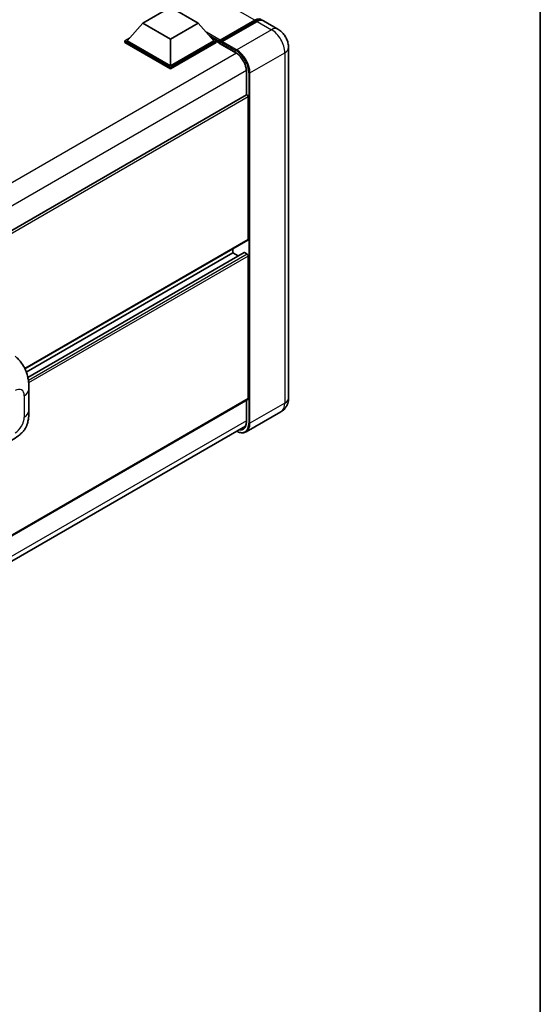
# Model space of a CAD drawing. Units: millimetres. Extents: x 0 to 11604, y 0 to 1546.
# Drawn here: x 1453 to 1564, y 203 to 412 of the extents above; entities that cross this region are included whole.
import ezdxf

# ---------------------------------------------------------------- set-up
doc = ezdxf.new("R2010")
doc.units = ezdxf.units.MM
doc.header["$LTSCALE"] = 4
for name, color, linetype, lineweight in [('Border (ISO)', 7, 'Continuous', 35), ('Visible (ISO)', 7, 'Continuous', 35), ('Visible Narrow (ISO)', 7, 'Continuous', 25)]:
    doc.layers.add(name, color=color, linetype=linetype, lineweight=lineweight)

# ---------------------------------------------------------------- blocks, each defined once
blk = doc.blocks.new('図面枠 tk図枠')
at = {"layer": 'Border (ISO)'}
blk.add_line((405.5, 289), (405.5, 8), dxfattribs=at)

msp = doc.modelspace()

# ---------------------------------------------------------------- linework, layer by layer
at = {"layer": 'Visible (ISO)'}
for p, q in [((1479.4427, 411.7289), (1485.3353, 415.1309)), ((1485.3353, 415.1309), (1491.2278, 411.7289)), ((1479.4427, 411.7289), (1476.0957, 407.973)), ((1485.3353, 408.3268), (1479.4427, 411.7289)), ((1491.2278, 411.7289), (1485.3353, 408.3268)), ((1491.2278, 411.7289), (1494.5748, 407.973)), ((1495.7878, 407.7771), (1503.3303, 412.1318)), ((1495.8947, 408.0818), (1503.2958, 412.3548)), ((1503.7672, 412.0827), (1496.3426, 407.7961)), ((1508.1647, 410.4457), (1505.1005, 412.2147)), ((1475.6243, 407.973), (1476.5953, 408.5336)), ((1475.6243, 407.5919), (1475.6243, 407.973)), ((1485.3353, 402.3664), (1475.6243, 407.973)), ((1485.3353, 401.9853), (1475.6243, 407.5919)), ((1485.3353, 402.6385), (1476.0957, 407.973)), ((1485.3353, 408.3268), (1485.3353, 402.6385)), ((1494.5748, 407.973), (1485.3353, 402.6385)), ((1495.0462, 407.973), (1485.3353, 402.3664)), ((1495.0462, 407.5919), (1485.3353, 401.9853)), ((1494.0753, 408.5336), (1495.0462, 407.973)), ((1495.0462, 407.5919), (1495.0462, 407.973)), ((1495.7533, 407.4792), (1495.0462, 407.8875)), ((1495.7533, 407.5919), (1495.7533, 407.8369)), ((1495.7533, 407.4559), (1495.7533, 407.7008)), ((1495.7878, 407.3796), (1499.2055, 405.4064)), ((1496.2247, 407.5647), (1495.8712, 407.7688)), ((1496.2247, 407.5919), (1496.2247, 407.5647)), ((1510.4408, 406.5033), (1510.4408, 331.9299)), ((1485.3353, 401.9853), (1485.3353, 402.3664)), ((1501.4792, 401.4682), (1501.4792, 396.4497)), ((1501.4792, 396.4497), (1304.9566, 282.9873)), ((1501.8816, 365.6784), (1501.8816, 396.0249)), ((1501.8125, 365.5259), (1454.3692, 338.1344)), ((1498.5817, 362.8207), (1454.6536, 337.4588)), ((1500.9802, 362.8851), (1454.9741, 336.3234)), ((1498.5817, 362.8207), (1498.5817, 363.6606)), ((1499.7252, 362.1605), (1498.5817, 362.8207)), ((1501.6459, 362.5485), (1501.0802, 362.8751)), ((1501.8816, 331.7938), (1501.8816, 362.1403)), ((1455.1956, 329.2405), (1455.1956, 333.7446)), ((1501.8125, 331.6412), (1305.3059, 218.1881)), ((1501.4792, 331.4488), (1501.4792, 326.8949)), ((1508.8313, 329.0102), (1501.4067, 324.7235)), ((1304.7564, 212.4782), (1501.2698, 325.9353))]:
    msp.add_line(p, q, dxfattribs=at)
for centre, major_axis, start_param, end_param in [((1503.2958, 410.1775), (1.3333, 2.3094), 6.10547471, 7.06858347), ((1503.7672, 409.9053), (1.3333, 2.3094), 0, 0.78539816), ((1495.8947, 407.9185), (0.1, 0.1732), 0.78539816, 2.35619449), ((1495.8712, 407.6328), (-0.0833, 0.1443), 5.49778714, 7.06858347), ((1495.8712, 407.5239), (-0.0833, -0.1443), 5.49778714, 6.28318531), ((1496.3426, 407.66), (-0.0833, -0.1443), 3.92699082, 5.49778714), ((1501.6459, 396.161), (-0.1667, 0.2887), 3.92699082, 6.28318531), ((1501.6459, 365.8145), (0.1667, -0.2887), 0, 0.78539816), ((1501.0802, 362.7118), (-0.1, 0.1732), 5.49778714, 6.28318531), ((1501.6459, 362.2764), (-0.1667, 0.2887), 3.92699082, 5.49778714), ((1501.6459, 331.9299), (0.1667, -0.2887), 0, 0.78539816)]:
    msp.add_ellipse(centre, major_axis=major_axis, ratio=0.57735027, start_param=start_param, end_param=end_param, dxfattribs=at)
for points, knots in [([(1503.3303, 412.1318), (1503.422, 412.1847), (1503.5145, 412.2298), (1503.6993, 412.3027), (1503.7917, 412.3305), (1503.9747, 412.3675), (1504.0652, 412.3766), (1504.2424, 412.3747), (1504.3289, 412.3636), (1504.4261, 412.3382), (1504.4404, 412.3341), (1504.4545, 412.3297)], [1.570796327, 1.570796327, 1.570796327, 1.570796327, 1.727875959, 1.727875959, 1.884955592, 1.884955592, 2.042035225, 2.042035225, 2.199114858, 2.199114858, 2.226350272, 2.226350272, 2.226350272, 2.226350272]), ([(1510.4408, 406.5033), (1510.4408, 406.8591), (1510.3943, 407.186), (1510.2453, 407.8014), (1510.142, 408.0901), (1509.8886, 408.6392), (1509.7383, 408.8995), (1509.3895, 409.3935), (1509.1911, 409.6273), (1508.7327, 410.064), (1508.4728, 410.2678), (1508.1647, 410.4457)], [4.71238898, 4.71238898, 4.71238898, 4.71238898, 5.02654825, 5.02654825, 5.34070751, 5.34070751, 5.65486678, 5.65486678, 5.96902604, 5.96902604, 6.28318531, 6.28318531, 6.28318531, 6.28318531]), ([(1499.2055, 405.4064), (1499.437, 405.2727), (1499.6713, 405.0954), (1500.1208, 404.669), (1500.3358, 404.4198), (1500.7232, 403.8744), (1500.8955, 403.578), (1501.1787, 402.9696), (1501.2895, 402.6575), (1501.4388, 402.0516), (1501.4773, 401.7577), (1501.4792, 401.4815), (1501.4792, 401.4748), (1501.4792, 401.4682)], [0, 0, 0, 0, 0.31107929, 0.31107929, 0.6234698, 0.6234698, 0.93705488, 0.93705488, 1.25066041, 1.25066041, 1.56309811, 1.56309811, 1.57079633, 1.57079633, 1.57079633, 1.57079633]), ([(1452.2753, 340.8327), (1452.4915, 340.6368), (1452.7595, 340.3973), (1453.232, 339.8898), (1453.4493, 339.6226), (1453.9261, 338.9574), (1454.1845, 338.532), (1454.5078, 337.8381), (1454.6027, 337.6058), (1454.7917, 337.0662), (1454.8788, 336.7535), (1455.0258, 336.0966), (1455.0811, 335.7491), (1455.1854, 334.837), (1455.1956, 334.2464), (1455.1956, 333.7446)], [0, 0, 0, 0, 0.18362486, 0.18362486, 0.36333296, 0.36333296, 0.60386192, 0.60386192, 0.71569796, 0.71569796, 0.86115341, 0.86115341, 1.02941414, 1.02941414, 1.30785701, 1.30785701, 1.30785701, 1.30785701]), ([(1508.8313, 329.0102), (1509.0757, 329.1512), (1509.2998, 329.3262), (1509.6819, 329.713), (1509.8401, 329.9238), (1510.0918, 330.3489), (1510.186, 330.5631), (1510.3256, 330.9786), (1510.3713, 331.1801), (1510.4289, 331.5667), (1510.4408, 331.752), (1510.4408, 331.9299)], [3.926990817, 3.926990817, 3.926990817, 3.926990817, 4.08407045, 4.08407045, 4.241150082, 4.241150082, 4.398229715, 4.398229715, 4.555309348, 4.555309348, 4.71238898, 4.71238898, 4.71238898, 4.71238898]), ([(1455.1956, 329.2405), (1455.1956, 328.7556), (1455.1871, 328.2154), (1455.086, 327.3807), (1455.0322, 327.0644), (1454.9074, 326.5662), (1454.8545, 326.3869), (1454.7233, 326.0239), (1454.6431, 325.8378), (1454.4308, 325.4329), (1454.2877, 325.2142), (1453.9957, 324.8397), (1453.8462, 324.675), (1453.4573, 324.2881), (1453.214, 324.0811), (1452.5246, 323.5447), (1452.0344, 323.2413), (1451.5808, 322.9794)], [0, 0, 0, 0, 0.26907114, 0.26907114, 0.43224894, 0.43224894, 0.52213259, 0.52213259, 0.61371232, 0.61371232, 0.72841245, 0.72841245, 0.83295305, 0.83295305, 0.995563, 0.995563, 1.28301074, 1.28301074, 1.28301074, 1.28301074]), ([(1501.4067, 324.7235), (1501.2932, 324.658), (1501.1709, 324.6081), (1500.9134, 324.5407), (1500.7783, 324.5233), (1500.5, 324.5202), (1500.3568, 324.5346), (1500.0658, 324.5934), (1499.9181, 324.6379), (1499.6509, 324.7432), (1499.5318, 324.799), (1499.413, 324.8633)], [2.35619449, 2.35619449, 2.35619449, 2.35619449, 2.513274123, 2.513274123, 2.670353756, 2.670353756, 2.827433388, 2.827433388, 2.984513021, 2.984513021, 3.110002899, 3.110002899, 3.110002899, 3.110002899]), ([(1501.4792, 326.8949), (1501.4792, 326.7599), (1501.47, 326.6312), (1501.434, 326.3896), (1501.4072, 326.2769), (1501.3378, 326.0701), (1501.2951, 325.9762), (1501.196, 325.8088), (1501.1396, 325.7353), (1501.0148, 325.609), (1500.9464, 325.5561), (1500.8722, 325.5133)], [1.570796327, 1.570796327, 1.570796327, 1.570796327, 1.727875959, 1.727875959, 1.884955592, 1.884955592, 2.042035225, 2.042035225, 2.199114858, 2.199114858, 2.35619449, 2.35619449, 2.35619449, 2.35619449])]:
    msp.add_open_spline(points, degree=3, knots=knots, dxfattribs=at)
at = {"layer": 'Visible Narrow (ISO)'}
for p, q in [((1503.2958, 412.3548), (1341.604, 505.7076)), ((1495.8712, 407.7688), (1503.4136, 412.1235)), ((1503.4136, 412.1235), (1503.6258, 412.001)), ((1503.7672, 412.0827), (1506.8313, 410.3136)), ((1495.8947, 408.0818), (1492.9762, 409.7668)), ((1495.7533, 407.8369), (1493.5757, 409.0941)), ((1506.8313, 410.3136), (1499.4067, 406.027)), ((1495.7533, 407.5919), (1494.0253, 408.5896)), ((1499.171, 405.4827), (1495.7533, 407.4559)), ((1496.2247, 407.5919), (1499.2888, 405.8229)), ((1499.4067, 406.027), (1496.3426, 407.7961)), ((1499.353, 405.3156), (1302.5926, 291.7159)), ((1502.2351, 401.128), (1509.6597, 405.4146)), ((1509.6597, 405.4146), (1509.6597, 330.8413)), ((1501.4743, 401.6413), (1304.8114, 288.098)), ((1501.528, 396.4647), (1501.528, 401.4002)), ((1501.9994, 401.128), (1501.9994, 326.5547)), ((1502.2351, 326.5547), (1502.2351, 401.128)), ((1501.8816, 396.0249), (1305.2642, 282.5078)), ((1501.8816, 365.6784), (1454.3263, 338.2224)), ((1501.0802, 362.8751), (1454.9865, 336.2629)), ((1501.6459, 362.5485), (1455.0873, 335.6679)), ((1501.8816, 362.1403), (1455.1454, 335.1571)), ((1501.8816, 331.7938), (1305.3059, 218.3008)), ((1454.2192, 332.3838), (1454.2192, 327.8796)), ((1501.528, 326.8268), (1501.528, 331.477)), ((1509.6597, 330.8413), (1502.2351, 326.5547)), ((1501.4792, 327.0708), (1304.8345, 213.5379))]:
    msp.add_line(p, q, dxfattribs=at)
for centre, major_axis, start_param, end_param in [((1503.4136, 411.9874), (-0.0833, 0.1443), 5.49778714, 6.28318531), ((1503.4136, 410.1095), (1.2333, 2.1362), 0.15155638, 0.78539816), ((1506.8313, 408.1363), (1.3333, 2.3094), 0, 0.78539816), ((1506.8313, 407.0476), (2, -3.4641), 0.78539816, 2.35619449), ((1499.2888, 405.5507), (-0.0833, -0.1443), 5.49778714, 6.28318531), ((1499.171, 402.761), (-1.6667, 2.8868), 3.92699082, 5.49778714), ((1499.4067, 405.8909), (0.0833, 0.1443), 0.78539816, 2.35619449), ((1499.2888, 402.693), (1.9167, -3.3198), 0.78539816, 2.35619449), ((1499.4067, 402.761), (-2, 3.4641), 3.92699082, 5.49778714), ((1507.7741, 406.5033), (2.6667, 0), 5.49778714, 6.28318531), ((1501.6459, 401.4682), (-0.1667, 0), 0, 0.78539816), ((1502.1173, 401.1961), (0.1667, 0), 3.92699082, 5.49778714), ((1452.2711, 331.259), (1.3775, 2.386), 5.49778714, 7.06858347), ((1451.8622, 333.7446), (3.3333, 0), 5.49778714, 6.28318531), ((1507.7741, 331.9299), (2.6667, 0), 5.49778714, 6.28318531), ((1451.8622, 329.2405), (3.3333, 0), 5.49778714, 6.28318531), ((1506.8313, 332.4743), (2, -3.4641), 0, 0.78539816), ((1452.2711, 326.7549), (-1.3775, -2.386), 0.78539816, 2.35619449), ((1499.2888, 328.1196), (1.9167, -3.3198), 5.56327508, 7.06858347), ((1499.171, 328.1876), (1.6667, -2.8868), 5.8321585, 7.06858347), ((1499.2888, 328.2557), (1.5833, -2.7424), 5.95730235, 6.28318531), ((1499.4067, 328.1876), (2, -3.4641), 0, 0.78539816), ((1501.6459, 326.8949), (-0.1667, 0), 0, 0.78539816), ((1502.1173, 326.6227), (0.1667, 0), 3.92699082, 5.49778714)]:
    msp.add_ellipse(centre, major_axis=major_axis, ratio=0.57735027, start_param=start_param, end_param=end_param, dxfattribs=at)

# ---------------------------------------------------------------- block references
at = {"xscale": 4, "yscale": 4, "zscale": 4}
msp.add_blockref('図面枠 tk図枠', (-58, -32), dxfattribs=at)

doc.saveas('drawing.dxf')
